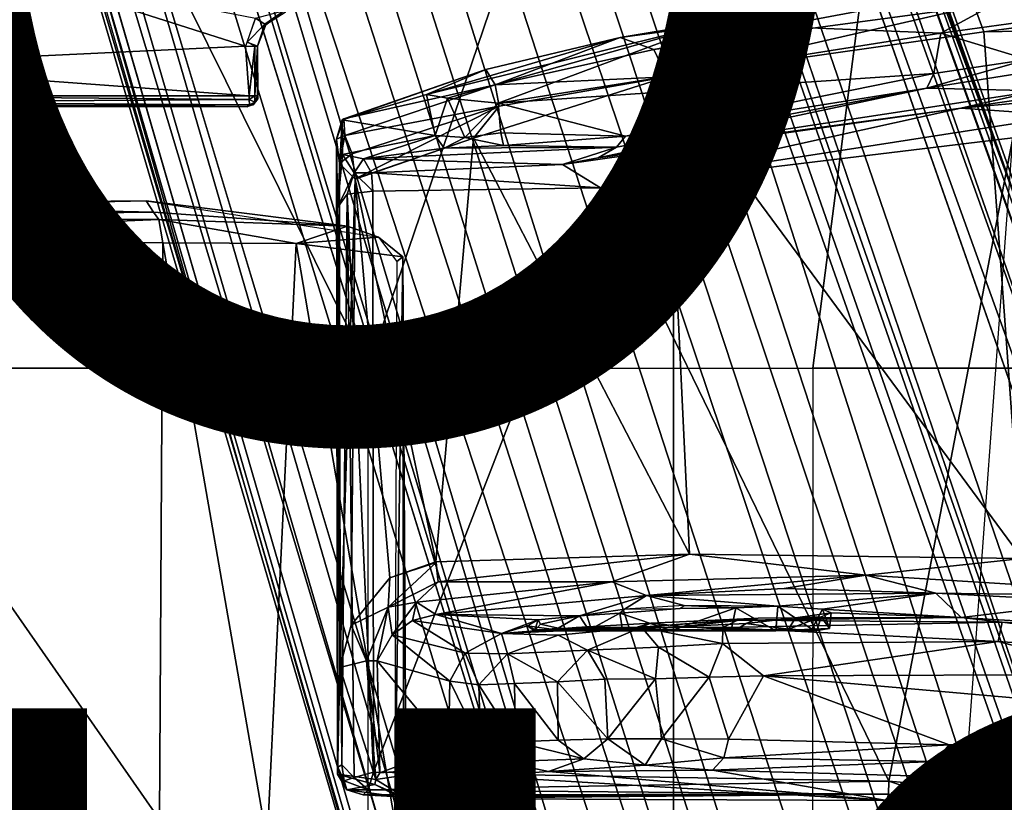
# Model space of a CAD drawing. Units: inches. Extents: x -15.6 to 11.5, y -13.6 to 13.6.
# Drawn here: x -2.1 to -0.4, y 2.3 to 3.7 of the extents above; entities that cross this region are included whole.
import ezdxf

# ---------------------------------------------------------------- set-up
doc = ezdxf.new("R2010")
doc.units = ezdxf.units.IN
doc.header["$MEASUREMENT"] = 0
for name, color, linetype in [('SEAT-BASE', 5, 'Continuous'), ('SEAT-CHASSIS', 5, 'Continuous'), ('SEAT-FABRIC', 5, 'Continuous'), ('SEAT-FINISH', 7, 'Continuous'), ('SEAT-FRAME', 5, 'Continuous'), ('SEAT-PROD_NO', 7, 'Continuous')]:
    doc.layers.add(name, color=color, linetype=linetype)
doc.styles.get("Standard").update_dxf_attribs({"font": 'arial.ttf'})

msp = doc.modelspace()

# ---------------------------------------------------------------- linework, layer by layer
at = {"layer": 'SEAT-BASE'}
for points in [[(-0.399, 1.9836, 6.6746), (-0.1555, 1.9896, 6.6264), (-3.9329, 12.8557, 4.1389), (-4.0205, 12.7905, 4.1776)], [(0.04, 2.0708, 6.5161), (-3.6912, 12.4369, 4.2077), (-3.9329, 12.8557, 4.1389), (-0.1555, 1.9896, 6.6264)], [(-0.5199, 1.9742, 6.6862), (-0.399, 1.9836, 6.6746), (-4.0205, 12.7905, 4.1776), (-4.1476, 12.7669, 4.1833)], [(-4.1487, 12.7665, 4.1833), (-4.2654, 12.7109, 4.1776), (-0.8432, 1.8393, 6.6746), (-0.7398, 1.9027, 6.6862)], [(-4.1487, 12.7665, 4.1833), (-0.7398, 1.9027, 6.6862), (-0.5199, 1.9742, 6.6862), (-4.1476, 12.7669, 4.1833)], [(-4.2654, 12.7109, 4.1776), (-4.3746, 12.7122, 4.1389), (-1.0437, 1.701, 6.6264), (-0.8432, 1.8393, 6.6746)], [(-1.0437, 1.701, 6.6264), (-4.3746, 12.7122, 4.1389), (-4.324, 12.2313, 4.2077), (-1.2495, 1.6518, 6.5161)], [(0.04, 2.0708, 6.5161), (0.0253, 2.2191, 6.4477), (-3.0494, 10.7774, 4.5256), (-3.6912, 12.4369, 4.2077)], [(-4.324, 12.2313, 4.2077), (-3.8678, 10.5115, 4.5256), (-1.3248, 1.7804, 6.4477), (-1.2495, 1.6518, 6.5161)], [(-0.1542, 1.3595, 4.1832), (-3.5595, 11.7694, 3.1616), (-3.47, 11.8649, 3.2423), (-0.095, 1.3539, 4.3018)], [(-3.47, 11.8649, 3.2423), (-2.9258, 9.7068, 3.9879), (-0.1239, 1.7559, 5.6622), (-0.095, 1.3539, 4.3018)], [(-3.6772, 11.7154, 3.1096), (-3.5595, 11.7694, 3.1616), (-0.1542, 1.3595, 4.1832), (-0.2684, 1.3642, 4.119)], [(-0.4265, 1.3128, 4.119), (-3.7957, 11.6821, 3.0957), (-3.6772, 11.7154, 3.1096), (-0.2684, 1.3642, 4.119)], [(-0.5847, 1.2614, 4.119), (-3.9113, 11.6394, 3.1096), (-3.7957, 11.6821, 3.0957), (-0.4265, 1.3128, 4.119)], [(-0.719, 1.1512, 4.3018), (-4.1668, 11.6385, 3.2423), (-4.0382, 11.6139, 3.1616), (-0.6744, 1.1905, 4.1832)], [(-3.3384, 9.5727, 3.9879), (-4.1668, 11.6385, 3.2423), (-0.719, 1.1512, 4.3018), (-0.9319, 1.4933, 5.6622)], [(-4.0382, 11.6139, 3.1616), (-3.9113, 11.6394, 3.1096), (-0.5847, 1.2614, 4.119), (-0.6744, 1.1905, 4.1832)], [(0.0649, 2.2409, 6.3972), (-2.7663, 10.099, 4.6397), (-3.0494, 10.7774, 4.5256), (0.0253, 2.2191, 6.4477)], [(-1.3248, 1.7804, 6.4477), (-3.8678, 10.5115, 4.5256), (-3.6981, 9.7963, 4.6397), (-1.3697, 1.7747, 6.3972)], [(-2.6762, 9.9184, 4.6557), (-2.7663, 10.099, 4.6397), (0.0649, 2.2409, 6.3972), (0.0834, 2.2423, 6.3529)], [(-2.3936, 9.1979, 4.7721), (-2.6762, 9.9184, 4.6557), (0.0834, 2.2423, 6.3529), (0.0886, 2.2401, 6.3093)], [(-3.6981, 9.7963, 4.6397), (-1.3697, 1.7747, 6.3972), (-1.3855, 1.7651, 6.3529), (-3.6648, 9.5971, 4.6557)], [(-0.1033, 1.8754, 6.004), (-2.8578, 9.7688, 4.297), (-2.7829, 9.7801, 4.4046), (-0.1177, 1.9177, 6.1381)], [(-2.8999, 9.7388, 4.1787), (-2.8578, 9.7688, 4.297), (-0.1033, 1.8754, 6.004), (-0.1423, 1.8519, 5.8711)], [(-0.1239, 1.7559, 5.6622), (-2.9258, 9.7068, 3.9879), (-2.8999, 9.7388, 4.1787), (-0.1423, 1.8519, 5.8711)], [(-1.3883, 1.7602, 6.3093), (-1.3855, 1.7651, 6.3529), (-3.6648, 9.5971, 4.6557), (-3.47, 8.8482, 4.7721)], [(-1.032, 1.6207, 6.1381), (-3.4972, 9.548, 4.4046), (-3.4299, 9.5829, 4.297), (-1.0187, 1.578, 6.004)], [(-3.4299, 9.5829, 4.297), (-3.3783, 9.5833, 4.1787), (-0.9734, 1.5819, 5.8711), (-1.0187, 1.578, 6.004)], [(-0.9734, 1.5819, 5.8711), (-3.3783, 9.5833, 4.1787), (-3.3384, 9.5727, 3.9879), (-0.9319, 1.4933, 5.6622)], [(-2.3936, 9.1979, 4.7721), (0.0886, 2.2401, 6.3093), (-0.3144, 3.3503, 6.0373), (-2.4313, 9.3051, 4.6757)], [(-0.8462, 4.7651, 5.6397), (-2.4313, 9.3051, 4.6757), (-0.3144, 3.3503, 6.0373), (-0.6599, 4.2874, 5.78)], [(-2.3706, 8.632, 4.7054), (-2.4678, 9.1401, 4.6181), (-0.0219, 2.1555, 6.1669), (-0.088, 1.9778, 6.156)], [(-3.5024, 8.957, 4.6757), (-1.7149, 2.8952, 6.0373), (-1.3883, 1.7602, 6.3093), (-3.47, 8.8482, 4.7721)], [(-1.9862, 3.8565, 5.78), (-1.7149, 2.8952, 6.0373), (-3.5024, 8.957, 4.6757), (-2.1163, 4.3524, 5.6397)], [(-3.3759, 8.8451, 4.6181), (-3.1559, 8.3768, 4.7054), (-1.0913, 1.6518, 6.156), (-1.2492, 1.7567, 6.1669)], [(-0.1177, 1.9177, 6.1381), (-2.3538, 8.5142, 4.6837), (-2.3706, 8.632, 4.7054), (-0.088, 1.9778, 6.156)], [(-1.0913, 1.6518, 6.156), (-3.1559, 8.3768, 4.7054), (-3.1003, 8.2717, 4.6837), (-1.032, 1.6207, 6.1381)], [(-0.0219, 2.1555, 6.1669), (-1.2449, 5.6478, 5.3925), (-0.8457, 4.6977, 5.633), (0.0263, 2.2026, 6.1859)], [(-1.316, 1.7665, 6.1859), (-2.077, 4.2976, 5.633), (-2.3126, 5.3009, 5.3925), (-1.2492, 1.7567, 6.1669)], [(0.0721, 2.2202, 6.2369), (0.0263, 2.2026, 6.1859), (-0.8457, 4.6977, 5.633), (-0.8462, 4.7651, 5.6397)], [(0.0721, 2.2202, 6.2369), (-0.8462, 4.7651, 5.6397), (-0.6599, 4.2874, 5.78), (0.0849, 2.2168, 6.26)], [(-2.1163, 4.3524, 5.6397), (-2.077, 4.2976, 5.633), (-1.316, 1.7665, 6.1859), (-1.3634, 1.7538, 6.2369)], [(-1.3716, 1.7435, 6.26), (-1.9862, 3.8565, 5.78), (-2.1163, 4.3524, 5.6397), (-1.3634, 1.7538, 6.2369)], [(0.0849, 2.2168, 6.26), (-0.6599, 4.2874, 5.78), (-0.3144, 3.3503, 6.0373), (0.0886, 2.2401, 6.3093)], [(-1.3883, 1.7602, 6.3093), (-1.7149, 2.8952, 6.0373), (-1.9862, 3.8565, 5.78), (-1.3716, 1.7435, 6.26)]]:
    msp.add_3dface(points, dxfattribs=at)
at = {"layer": 'SEAT-CHASSIS'}
for points in [[(-2.4441, 3.6505, 11.7249), (-2.1448, 3.8227, 11.6658), (-1.7139, 3.6852, 11.5928)], [(-1.6961, 3.7353, 11.5902), (-1.7139, 3.6852, 11.5928), (-2.1448, 3.8227, 11.6658)], [(-0.9838, 3.6789, 11.5357), (-1.0438, 3.7004, 11.5971), (-0.41, 3.7873, 11.527)], [(-0.41, 3.7873, 11.527), (-1.0438, 3.7004, 11.5971), (-0.6631, 3.7641, 11.5926)], [(-0.9838, 3.6789, 11.5357), (-0.41, 3.7873, 11.527), (-0.4099, 3.7562, 11.4798)], [(-0.4701, 3.7084, 12.2266), (-0.2994, 3.802, 12.0721), (-0.881, 3.7252, 12.0159)], [(-0.881, 3.7252, 12.0159), (-0.2994, 3.802, 12.0721), (-0.5758, 3.7794, 11.9696)], [(-0.2994, 3.802, 12.0721), (-0.4701, 3.7084, 12.2266), (-0.315, 3.7297, 12.2459)], [(-0.6631, 3.7641, 11.5926), (-0.881, 3.7252, 12.0159), (-0.5758, 3.7794, 11.9696)], [(-0.4099, 3.7562, 11.4798), (0.1483, 3.7838, 11.424), (-0.3937, 3.7106, 11.4497)], [(-0.3937, 3.7106, 11.4497), (0.1483, 3.7838, 11.424), (0.4518, 3.7263, 11.3877)], [(-0.6631, 3.7641, 11.5926), (-1.0438, 3.7004, 11.5971), (-0.881, 3.7252, 12.0159)], [(-0.4099, 3.7562, 11.4798), (-0.9605, 3.6302, 11.5012), (-0.9838, 3.6789, 11.5357)], [(-0.4099, 3.7562, 11.4798), (-0.3937, 3.7106, 11.4497), (-0.9605, 3.6302, 11.5012)], [(-1.7113, 3.6925, 11.5925), (-1.6961, 3.7353, 11.5902), (-1.6795, 3.7243, 11.6007)], [(-1.6961, 3.7353, 11.5902), (-1.6442, 3.7489, 11.5902), (-1.6795, 3.7243, 11.6007)], [(-1.6442, 3.7489, 11.5902), (-1.6778, 3.7231, 11.6097), (-1.6795, 3.7243, 11.6007)], [(-1.6428, 3.7452, 11.6011), (-1.6778, 3.7231, 11.6097), (-1.6442, 3.7489, 11.5902)], [(-1.6924, 3.6852, 11.6059), (-1.7113, 3.6925, 11.5925), (-1.6795, 3.7243, 11.6007)], [(-1.6795, 3.7243, 11.6007), (-1.6778, 3.7231, 11.6097), (-1.6924, 3.6852, 11.6059)], [(-1.3904, 3.5989, 12.1098), (-0.881, 3.7252, 12.0159), (-1.0438, 3.7004, 11.5971)], [(-1.3904, 3.5989, 12.1098), (-1.353, 3.5921, 12.1667), (-0.881, 3.7252, 12.0159)], [(-1.353, 3.5921, 12.1667), (-1.2622, 3.583, 12.2234), (-0.881, 3.7252, 12.0159)], [(-0.4701, 3.7084, 12.2266), (-0.881, 3.7252, 12.0159), (-1.2622, 3.583, 12.2234)], [(-0.4701, 3.7084, 12.2266), (-0.3156, 3.6611, 12.2454), (-0.315, 3.7297, 12.2459)], [(-0.3937, 3.7106, 11.4497), (0.4518, 3.7263, 11.3877), (-0.3249, 2.7682, 11.4358)], [(-1.0438, 3.7004, 11.5971), (-1.2839, 3.6432, 11.6236), (-1.3904, 3.5989, 12.1098)], [(-1.2676, 3.6161, 11.5675), (-1.2839, 3.6432, 11.6236), (-1.0438, 3.7004, 11.5971)], [(-0.9838, 3.6789, 11.5357), (-1.2676, 3.6161, 11.5675), (-1.0438, 3.7004, 11.5971)], [(-0.4701, 3.7084, 12.2266), (-1.2622, 3.583, 12.2234), (-0.4829, 3.6362, 12.2274)], [(-0.3937, 3.7106, 11.4497), (-0.3249, 2.7682, 11.4358), (-0.9605, 3.6302, 11.5012)], [(-0.4829, 3.6362, 12.2274), (-0.3156, 3.6611, 12.2454), (-0.4701, 3.7084, 12.2266)], [(-1.7139, 3.6852, 11.5928), (-1.7072, 3.5964, 11.5933), (-2.4441, 3.6505, 11.7249)], [(-1.7139, 3.6852, 11.5928), (-1.6974, 3.6852, 11.598), (-1.7113, 3.6925, 11.5925)], [(-1.7139, 3.6852, 11.5928), (-1.6974, 3.6852, 11.598), (-1.7072, 3.5964, 11.5933)], [(-1.6974, 3.6852, 11.598), (-1.6976, 3.5964, 11.5979), (-1.7072, 3.5964, 11.5933)], [(-1.6924, 3.6852, 11.6059), (-1.6976, 3.5964, 11.5979), (-1.6974, 3.6852, 11.598)], [(-1.6976, 3.5964, 11.5979), (-1.6924, 3.6852, 11.6059), (-1.6925, 3.5964, 11.6053)], [(-1.6924, 3.6852, 11.6059), (-1.6919, 3.5907, 11.6094), (-1.6925, 3.5964, 11.6053)], [(-1.2676, 3.6161, 11.5675), (-0.9838, 3.6789, 11.5357), (-0.9605, 3.6302, 11.5012)], [(-2.4441, 3.6505, 11.7249), (-1.7072, 3.5964, 11.5933), (-2.4465, 3.5963, 11.7268)], [(-0.3196, 3.6379, 12.2276), (-0.3156, 3.6611, 12.2454), (-0.4955, 3.6098, 12.2091)], [(-0.4829, 3.6362, 12.2274), (-0.4955, 3.6098, 12.2091), (-0.3156, 3.6611, 12.2454)], [(-1.3904, 3.5989, 12.1098), (-1.2839, 3.6432, 11.6236), (-1.5413, 3.5534, 11.7715)], [(-1.5413, 3.5534, 11.7715), (-1.2839, 3.6432, 11.6236), (-1.5383, 3.5549, 11.6466)], [(-1.2676, 3.6161, 11.5675), (-1.5383, 3.5549, 11.6466), (-1.2839, 3.6432, 11.6236)], [(-0.9605, 3.6302, 11.5012), (-0.9196, 2.776, 11.4912), (-1.3062, 3.5202, 11.5374)], [(-1.2605, 3.5775, 11.5403), (-0.9605, 3.6302, 11.5012), (-1.3062, 3.5202, 11.5374)], [(-0.9605, 3.6302, 11.5012), (-1.2605, 3.5775, 11.5403), (-1.2676, 3.6161, 11.5675)], [(-1.0344, 3.5239, 12.2242), (-0.4829, 3.6362, 12.2274), (-1.2622, 3.583, 12.2234)], [(-1.0344, 3.5239, 12.2242), (-0.4955, 3.6098, 12.2091), (-0.4829, 3.6362, 12.2274)], [(-0.3249, 2.7682, 11.4358), (-0.9196, 2.776, 11.4912), (-0.9605, 3.6302, 11.5012)], [(-0.2973, 3.6052, 11.7089), (-0.3196, 3.6379, 12.2276), (-0.4955, 3.6098, 12.2091)], [(-0.0357, 3.632, 11.6726), (-0.2973, 3.6052, 11.7089), (-0.4343, 3.574, 11.678)], [(-0.0357, 3.632, 11.6726), (-0.4343, 3.574, 11.678), (-0.0753, 3.6064, 11.6403)], [(-1.5362, 3.5254, 11.5994), (-1.5383, 3.5549, 11.6466), (-1.2676, 3.6161, 11.5675)], [(-1.2676, 3.6161, 11.5675), (-1.2605, 3.5775, 11.5403), (-1.5362, 3.5254, 11.5994)], [(-2.4468, 3.5849, 11.73), (-2.4465, 3.5963, 11.7268), (-1.7077, 3.5894, 11.594)], [(-1.7072, 3.5964, 11.5933), (-1.7077, 3.5894, 11.594), (-2.4465, 3.5963, 11.7268)], [(-1.6976, 3.5964, 11.5979), (-1.6972, 3.5847, 11.6034), (-1.7077, 3.5894, 11.594)], [(-1.6976, 3.5964, 11.5979), (-1.7077, 3.5894, 11.594), (-1.7072, 3.5964, 11.5933)], [(-1.6925, 3.5964, 11.6053), (-1.6972, 3.5847, 11.6034), (-1.6976, 3.5964, 11.5979)], [(-1.6972, 3.5847, 11.6034), (-1.6925, 3.5964, 11.6053), (-1.6919, 3.5907, 11.6094)], [(-1.5413, 3.5534, 11.7715), (-1.3748, 3.5254, 12.1442), (-1.3904, 3.5989, 12.1098)], [(-1.353, 3.5921, 12.1667), (-1.3904, 3.5989, 12.1098), (-1.3748, 3.5254, 12.1442)], [(-1.0507, 3.5041, 12.2022), (-1.0831, 3.4854, 11.7809), (-0.4955, 3.6098, 12.2091)], [(-0.4955, 3.6098, 12.2091), (-1.0831, 3.4854, 11.7809), (-0.2973, 3.6052, 11.7089)], [(-0.2973, 3.6052, 11.7089), (-1.0831, 3.4854, 11.7809), (-0.4343, 3.574, 11.678)], [(-1.0507, 3.5041, 12.2022), (-0.4955, 3.6098, 12.2091), (-1.0344, 3.5239, 12.2242)], [(-0.0753, 3.6064, 11.6403), (-0.4343, 3.574, 11.678), (-0.246, 3.5608, 11.6345)], [(-1.7066, 3.58, 11.601), (-2.4468, 3.5849, 11.73), (-1.7077, 3.5894, 11.594)], [(-1.7066, 3.58, 11.601), (-2.4413, 3.5782, 11.7373), (-2.4468, 3.5849, 11.73)], [(-1.7066, 3.58, 11.601), (-2.0737, 3.5767, 11.6775), (-2.4413, 3.5782, 11.7373)], [(-2.0737, 3.5767, 11.6775), (-2.4364, 3.5767, 11.743), (-2.4413, 3.5782, 11.7373)], [(-1.711, 3.5767, 11.612), (-2.0737, 3.5767, 11.6775), (-1.7066, 3.58, 11.601)], [(-1.7066, 3.58, 11.601), (-1.7005, 3.5801, 11.613), (-1.711, 3.5767, 11.612)], [(-1.6972, 3.5847, 11.6034), (-1.7066, 3.58, 11.601), (-1.7077, 3.5894, 11.594)], [(-1.6972, 3.5847, 11.6034), (-1.7005, 3.5801, 11.613), (-1.7066, 3.58, 11.601)], [(-1.7005, 3.5801, 11.613), (-1.6972, 3.5847, 11.6034), (-1.6919, 3.5907, 11.6094)], [(-1.2605, 3.5775, 11.5403), (-1.523, 3.4927, 11.573), (-1.5362, 3.5254, 11.5994)], [(-1.2605, 3.5775, 11.5403), (-1.518, 3.4476, 11.5637), (-1.523, 3.4927, 11.573)], [(-1.2605, 3.5775, 11.5403), (-1.3062, 3.5202, 11.5374), (-1.518, 3.4476, 11.5637)], [(-1.3748, 3.5254, 12.1442), (-1.3219, 3.5217, 12.1925), (-1.353, 3.5921, 12.1667)], [(-1.353, 3.5921, 12.1667), (-1.3219, 3.5217, 12.1925), (-1.2622, 3.583, 12.2234)], [(-1.2622, 3.583, 12.2234), (-1.3219, 3.5217, 12.1925), (-1.2574, 3.53, 12.223)], [(-1.2574, 3.53, 12.223), (-1.0344, 3.5239, 12.2242), (-1.2622, 3.583, 12.2234)], [(-1.0831, 3.4854, 11.7809), (-1.1471, 3.4733, 11.7579), (-0.4343, 3.574, 11.678)], [(-1.1471, 3.4733, 11.7579), (-1.0789, 3.4317, 11.7118), (-0.4343, 3.574, 11.678)], [(-0.246, 3.5608, 11.6345), (-0.4343, 3.574, 11.678), (-1.0789, 3.4317, 11.7118)], [(-1.0789, 3.4317, 11.7118), (-0.3417, 3.5211, 11.6387), (-0.246, 3.5608, 11.6345)], [(-1.5514, 3.5187, 11.6257), (-1.5383, 3.5549, 11.6466), (-1.5362, 3.5254, 11.5994)], [(-1.5413, 3.5534, 11.7715), (-1.5383, 3.5549, 11.6466), (-1.5514, 3.5187, 11.6257)], [(-1.5497, 3.3965, 11.6794), (-1.5413, 3.5534, 11.7715), (-1.5514, 3.5187, 11.6257)], [(-1.5403, 3.491, 11.7753), (-1.5413, 3.5534, 11.7715), (-1.5497, 3.3965, 11.6794)], [(-1.5413, 3.5534, 11.7715), (-1.5403, 3.491, 11.7753), (-1.3748, 3.5254, 12.1442)], [(-1.5461, 3.4754, 11.5839), (-1.5514, 3.5187, 11.6257), (-1.5362, 3.5254, 11.5994)], [(-1.5362, 3.5254, 11.5994), (-1.523, 3.4927, 11.573), (-1.5461, 3.4754, 11.5839)], [(-1.3748, 3.5254, 12.1442), (-1.5403, 3.491, 11.7753), (-1.5031, 3.4832, 11.8177)], [(-1.3748, 3.5254, 12.1442), (-1.5031, 3.4832, 11.8177), (-1.3585, 3.5028, 12.1365)], [(-1.3219, 3.5217, 12.1925), (-1.3748, 3.5254, 12.1442), (-1.3585, 3.5028, 12.1365)], [(-1.2574, 3.53, 12.223), (-1.3219, 3.5217, 12.1925), (-1.2523, 3.5073, 12.2085)], [(-1.2574, 3.53, 12.223), (-1.2523, 3.5073, 12.2085), (-1.0344, 3.5239, 12.2242)], [(-1.2523, 3.5073, 12.2085), (-1.0507, 3.5041, 12.2022), (-1.0344, 3.5239, 12.2242)], [(-1.5497, 3.3965, 11.6794), (-1.5514, 3.5187, 11.6257), (-1.5495, 2.3825, 11.5809)], [(-1.5461, 3.4754, 11.5839), (-1.5495, 2.3825, 11.5809), (-1.5514, 3.5187, 11.6257)], [(-1.3062, 3.5202, 11.5374), (-1.3734, 2.7625, 11.5455), (-1.5179, 3.4469, 11.5635)], [(-1.3734, 2.7625, 11.5455), (-1.3062, 3.5202, 11.5374), (-0.9196, 2.776, 11.4912)], [(-1.3585, 3.5028, 12.1365), (-1.2523, 3.5073, 12.2085), (-1.3219, 3.5217, 12.1925)], [(-1.3585, 3.5028, 12.1365), (-1.0507, 3.5041, 12.2022), (-1.2523, 3.5073, 12.2085)], [(-1.0789, 3.4317, 11.7118), (-0.5633, 2.3701, 11.653), (-0.3417, 3.5211, 11.6387)], [(-0.5633, 2.3701, 11.653), (-0.4269, 2.358, 11.6444), (-0.3417, 3.5211, 11.6387)], [(-1.5194, 3.4585, 11.7667), (-1.5403, 3.491, 11.7753), (-1.5497, 3.3965, 11.6794)], [(-1.523, 3.4927, 11.573), (-1.5179, 3.4469, 11.5635), (-1.5461, 3.4754, 11.5839)], [(-1.5403, 3.491, 11.7753), (-1.5194, 3.4585, 11.7667), (-1.5031, 3.4832, 11.8177)], [(-1.5031, 3.4832, 11.8177), (-1.0507, 3.5041, 12.2022), (-1.3585, 3.5028, 12.1365)], [(-1.5031, 3.4832, 11.8177), (-1.1471, 3.4733, 11.7579), (-1.0507, 3.5041, 12.2022)], [(-1.1471, 3.4733, 11.7579), (-1.0831, 3.4854, 11.7809), (-1.0507, 3.5041, 12.2022)], [(-1.5495, 2.3825, 11.5809), (-1.5461, 3.4754, 11.5839), (-1.5452, 2.573, 11.574)], [(-1.5179, 3.4469, 11.5635), (-1.5452, 2.573, 11.574), (-1.5461, 3.4754, 11.5839)], [(-1.5031, 3.4832, 11.8177), (-1.5194, 3.4585, 11.7667), (-1.4884, 3.4586, 11.776)], [(-1.5031, 3.4832, 11.8177), (-1.4884, 3.4586, 11.776), (-1.1471, 3.4733, 11.7579)], [(-1.1471, 3.4733, 11.7579), (-1.4884, 3.4586, 11.776), (-1.0789, 3.4317, 11.7118)], [(-1.5194, 3.4585, 11.7667), (-1.5497, 3.3965, 11.6794), (-1.5322, 3.4204, 11.7309)], [(-1.5194, 3.4585, 11.7667), (-1.5322, 3.4204, 11.7309), (-1.486, 3.4259, 11.7572)], [(-1.486, 3.4259, 11.7572), (-1.4884, 3.4586, 11.776), (-1.5194, 3.4585, 11.7667)], [(-1.4884, 3.4586, 11.776), (-1.486, 3.4259, 11.7572), (-1.0789, 3.4317, 11.7118)], [(-1.5452, 2.573, 11.574), (-1.5179, 3.4469, 11.5635), (-1.5251, 2.6493, 11.5639)], [(-1.4557, 2.7339, 11.5557), (-1.5251, 2.6493, 11.5639), (-1.5179, 3.4469, 11.5635)], [(-1.3734, 2.7625, 11.5455), (-1.4557, 2.7339, 11.5557), (-1.5179, 3.4469, 11.5635)], [(-1.5322, 3.4204, 11.7309), (-1.5497, 3.3965, 11.6794), (-1.5416, 2.399, 11.7114)], [(-1.5198, 2.3765, 11.7332), (-1.5322, 3.4204, 11.7309), (-1.5416, 2.399, 11.7114)], [(-1.5322, 3.4204, 11.7309), (-1.4848, 2.3861, 11.7538), (-1.486, 3.4259, 11.7572)], [(-1.4848, 2.3861, 11.7538), (-1.5322, 3.4204, 11.7309), (-1.5198, 2.3765, 11.7332)], [(-1.4848, 2.3861, 11.7538), (-1.0789, 3.4317, 11.7118), (-1.486, 3.4259, 11.7572)], [(-1.4848, 2.3861, 11.7538), (-0.5633, 2.3701, 11.653), (-1.0789, 3.4317, 11.7118)], [(-1.5495, 2.3825, 11.5809), (-1.5489, 2.395, 11.6799), (-1.5497, 3.3965, 11.6794)], [(-1.5497, 3.3965, 11.6794), (-1.5489, 2.395, 11.6799), (-1.5416, 2.399, 11.7114)], [(-0.9196, 2.776, 11.4912), (-1.3693, 2.7267, 11.5381), (-1.3734, 2.7625, 11.5455)], [(-1.3693, 2.7267, 11.5381), (-0.9196, 2.776, 11.4912), (-1.0588, 2.7267, 11.4828)], [(-1.0588, 2.7267, 11.4828), (-0.9196, 2.776, 11.4912), (-0.6044, 2.7384, 11.4361)], [(-0.3249, 2.7682, 11.4358), (-0.6044, 2.7384, 11.4361), (-0.9196, 2.776, 11.4912)], [(0.0192, 2.7, 11.3866), (-0.6044, 2.7384, 11.4361), (-0.3249, 2.7682, 11.4358)], [(-1.3732, 2.7614, 11.5453), (-1.459, 2.6815, 11.5466), (-1.4557, 2.7339, 11.5557)], [(-1.3732, 2.7614, 11.5453), (-1.3693, 2.7267, 11.5381), (-1.459, 2.6815, 11.5466)], [(-1.4557, 2.7339, 11.5557), (-1.459, 2.6815, 11.5466), (-1.5251, 2.6493, 11.5639)], [(-0.6044, 2.7384, 11.4361), (-0.9969, 2.7023, 11.4318), (-1.0588, 2.7267, 11.4828)], [(-0.9969, 2.7023, 11.4318), (-0.6044, 2.7384, 11.4361), (-0.7506, 2.7147, 11.419)], [(-0.7506, 2.7147, 11.419), (-0.6044, 2.7384, 11.4361), (-0.479, 2.7065, 11.3826)], [(-0.479, 2.7065, 11.3826), (-0.6044, 2.7384, 11.4361), (0.0192, 2.7, 11.3866)], [(-1.408, 2.6902, 11.5266), (-1.459, 2.6815, 11.5466), (-1.3693, 2.7267, 11.5381)], [(-1.408, 2.6902, 11.5266), (-1.3693, 2.7267, 11.5381), (-1.0588, 2.7267, 11.4828)], [(-1.0588, 2.7267, 11.4828), (-1.3737, 2.6683, 11.4789), (-1.408, 2.6902, 11.5266)], [(-1.0588, 2.7267, 11.4828), (-0.9969, 2.7023, 11.4318), (-1.3737, 2.6683, 11.4789)], [(-0.479, 2.7065, 11.3826), (-0.9969, 2.7023, 11.4318), (-0.7506, 2.7147, 11.419)], [(-1.1164, 2.6658, 10.984), (-1.3737, 2.6683, 11.4789), (-0.9969, 2.7023, 11.4318)], [(-0.9969, 2.7023, 11.4318), (-1.036, 2.6776, 11.0413), (-1.1164, 2.6658, 10.984)], [(-1.036, 2.6776, 11.0413), (-0.9969, 2.7023, 11.4318), (-0.9296, 2.6841, 11.0587)], [(-0.479, 2.7065, 11.3826), (-0.7617, 2.6831, 10.9914), (-0.9969, 2.7023, 11.4318)], [(-0.9296, 2.6841, 11.0587), (-0.9969, 2.7023, 11.4318), (-0.7617, 2.6831, 10.9914)], [(-0.479, 2.7065, 11.3826), (-0.6818, 2.6777, 10.8783), (-0.7617, 2.6831, 10.9914)], [(-0.4337, 2.6625, 10.6546), (-0.6818, 2.6777, 10.8783), (-0.479, 2.7065, 11.3826)], [(-0.479, 2.7065, 11.3826), (-0.1943, 2.6914, 11.3607), (-0.4337, 2.6625, 10.6546)], [(0.0192, 2.7, 11.3866), (-0.1943, 2.6914, 11.3607), (-0.479, 2.7065, 11.3826)], [(-1.4974, 2.585, 11.5379), (-1.5251, 2.6493, 11.5639), (-1.459, 2.6815, 11.5466)], [(-1.459, 2.6815, 11.5466), (-1.4787, 2.5854, 11.5081), (-1.4974, 2.585, 11.5379)], [(-1.4787, 2.5854, 11.5081), (-1.459, 2.6815, 11.5466), (-1.4516, 2.6317, 11.5032)], [(-1.459, 2.6815, 11.5466), (-1.408, 2.6902, 11.5266), (-1.4516, 2.6317, 11.5032)], [(-1.4516, 2.6317, 11.5032), (-1.408, 2.6902, 11.5266), (-1.4152, 2.6575, 11.4916)], [(-1.4152, 2.6575, 11.4916), (-1.408, 2.6902, 11.5266), (-1.3737, 2.6683, 11.4789)], [(-1.1164, 2.6658, 10.984), (-1.036, 2.6776, 11.0413), (-1.0447, 2.6703, 11.0276)], [(-1.036, 2.6776, 11.0413), (-0.9372, 2.6791, 11.0523), (-1.0447, 2.6703, 11.0276)], [(-0.8369, 2.6802, 11.034), (-0.8452, 2.64, 11.0283), (-0.9521, 2.6396, 11.0464)], [(-0.9372, 2.6791, 11.0523), (-0.9296, 2.6841, 11.0587), (-0.8369, 2.6802, 11.034)], [(-0.8369, 2.6802, 11.034), (-0.9296, 2.6841, 11.0587), (-0.7617, 2.6831, 10.9914)], [(-0.8369, 2.6802, 11.034), (-0.7657, 2.6387, 10.9812), (-0.8452, 2.64, 11.0283)], [(-0.8369, 2.6802, 11.034), (-0.7617, 2.6831, 10.9914), (-0.7657, 2.6387, 10.9812)], [(-0.7617, 2.6831, 10.9914), (-0.7012, 2.6421, 10.9059), (-0.7657, 2.6387, 10.9812)], [(-0.7617, 2.6831, 10.9914), (-0.6818, 2.6777, 10.8783), (-0.7012, 2.6421, 10.9059)], [(-0.6818, 2.6777, 10.8783), (-0.6697, 2.6433, 10.7844), (-0.7012, 2.6421, 10.9059)], [(-0.6818, 2.6777, 10.8783), (-0.4337, 2.6625, 10.6546), (-0.6664, 2.6709, 10.7573)], [(-0.6818, 2.6777, 10.8783), (-0.6664, 2.6709, 10.7573), (-0.6697, 2.6433, 10.7844)], [(0.1069, 2.6292, 10.8279), (-0.4337, 2.6625, 10.6546), (-0.1943, 2.6914, 11.3607)], [(-1.4152, 2.6575, 11.4916), (-1.3737, 2.6683, 11.4789), (-1.2564, 2.6342, 10.6203)], [(-1.2564, 2.6342, 10.6203), (-1.3737, 2.6683, 11.4789), (-1.1907, 2.6586, 10.9053)], [(-1.1907, 2.6586, 10.9053), (-1.3737, 2.6683, 11.4789), (-1.1164, 2.6658, 10.984)], [(-1.1164, 2.6658, 10.984), (-1.1862, 2.6506, 10.8796), (-1.1907, 2.6586, 10.9053)], [(-1.1164, 2.6658, 10.984), (-1.1548, 2.6437, 10.9343), (-1.1862, 2.6506, 10.8796)], [(-1.1164, 2.6658, 10.984), (-1.0997, 2.6402, 10.9904), (-1.1548, 2.6437, 10.9343)], [(-1.0997, 2.6402, 10.9904), (-1.1164, 2.6658, 10.984), (-1.0447, 2.6703, 11.0276)], [(-1.0396, 2.6405, 11.026), (-1.0997, 2.6402, 10.9904), (-1.0447, 2.6703, 11.0276)], [(-1.0447, 2.6703, 11.0276), (-0.9521, 2.6396, 11.0464), (-1.0396, 2.6405, 11.026)], [(-1.0057, 2.6457, 10.4429), (-0.9888, 2.6524, 10.5123), (-0.7968, 2.6614, 10.5372)], [(-1.0057, 2.6457, 10.4429), (-0.7968, 2.6614, 10.5372), (-0.8341, 2.658, 10.4965)], [(-0.9888, 2.6524, 10.5123), (-0.932, 2.6467, 10.5142), (-0.7968, 2.6614, 10.5372)], [(-0.7968, 2.6614, 10.5372), (-0.932, 2.6467, 10.5142), (-0.8185, 2.6523, 10.5407)], [(-0.3609, 2.6547, 10.6328), (-0.8341, 2.658, 10.4965), (-0.4337, 2.6625, 10.6546)], [(-0.8341, 2.658, 10.4965), (-0.7968, 2.6614, 10.5372), (-0.4337, 2.6625, 10.6546)], [(-0.7305, 2.6621, 10.6065), (-0.7968, 2.6614, 10.5372), (-0.8185, 2.6523, 10.5407)], [(-0.7305, 2.6621, 10.6065), (-0.8185, 2.6523, 10.5407), (-0.7428, 2.6419, 10.6007)], [(-0.7305, 2.6621, 10.6065), (-0.4337, 2.6625, 10.6546), (-0.7968, 2.6614, 10.5372)], [(-0.6841, 2.6638, 10.6878), (-0.7428, 2.6419, 10.6007), (-0.692, 2.6394, 10.6848)], [(-0.7428, 2.6419, 10.6007), (-0.6841, 2.6638, 10.6878), (-0.7305, 2.6621, 10.6065)], [(-0.7305, 2.6621, 10.6065), (-0.6664, 2.6709, 10.7573), (-0.4337, 2.6625, 10.6546)], [(-0.6841, 2.6638, 10.6878), (-0.6664, 2.6709, 10.7573), (-0.7305, 2.6621, 10.6065)], [(-0.6841, 2.6638, 10.6878), (-0.692, 2.6394, 10.6848), (-0.6697, 2.6433, 10.7844)], [(-0.6664, 2.6709, 10.7573), (-0.6841, 2.6638, 10.6878), (-0.6697, 2.6433, 10.7844)], [(-0.4337, 2.6625, 10.6546), (0.1069, 2.6292, 10.8279), (-0.3609, 2.6547, 10.6328)], [(-1.5251, 2.6493, 11.5639), (-1.4974, 2.585, 11.5379), (-1.5452, 2.573, 11.574)], [(-1.321, 2.5987, 10.6551), (-1.4516, 2.6317, 11.5032), (-1.4152, 2.6575, 11.4916)], [(-1.2564, 2.6342, 10.6203), (-1.321, 2.5987, 10.6551), (-1.4152, 2.6575, 11.4916)], [(-1.2098, 2.6479, 10.76), (-1.2564, 2.6342, 10.6203), (-1.1907, 2.6586, 10.9053)], [(-1.2098, 2.6479, 10.76), (-1.1591, 2.6409, 10.6306), (-1.2564, 2.6342, 10.6203)], [(-1.1227, 2.6451, 10.5836), (-1.0057, 2.6457, 10.4429), (-1.2564, 2.6342, 10.6203)], [(-1.0057, 2.6457, 10.4429), (-1.1545, 2.6311, 10.4893), (-1.2564, 2.6342, 10.6203)], [(-1.1591, 2.6409, 10.6306), (-1.1227, 2.6451, 10.5836), (-1.2564, 2.6342, 10.6203)], [(-1.2098, 2.6479, 10.76), (-1.1907, 2.6586, 10.9053), (-1.197, 2.6389, 10.8198)], [(-1.1963, 2.6415, 10.7136), (-1.1591, 2.6409, 10.6306), (-1.2098, 2.6479, 10.76)], [(-1.1963, 2.6415, 10.7136), (-1.2098, 2.6479, 10.76), (-1.197, 2.6389, 10.8198)], [(-1.1907, 2.6586, 10.9053), (-1.1862, 2.6506, 10.8796), (-1.197, 2.6389, 10.8198)], [(-1.1548, 2.6437, 10.9343), (-1.197, 2.6389, 10.8198), (-1.1862, 2.6506, 10.8796)], [(-1.1548, 2.6437, 10.9343), (-0.7657, 2.6387, 10.9812), (-1.197, 2.6389, 10.8198)], [(-1.0239, 2.6426, 10.5292), (-1.1227, 2.6451, 10.5836), (-1.1591, 2.6409, 10.6306)], [(-1.1591, 2.6409, 10.6306), (-0.7657, 2.6387, 10.9812), (-1.0239, 2.6426, 10.5292)], [(-1.0997, 2.6402, 10.9904), (-0.7657, 2.6387, 10.9812), (-1.1548, 2.6437, 10.9343)], [(-1.1545, 2.6311, 10.4893), (-1.0057, 2.6457, 10.4429), (-1.1022, 2.6046, 10.4149)], [(-1.1227, 2.6451, 10.5836), (-0.9888, 2.6524, 10.5123), (-1.0057, 2.6457, 10.4429)], [(-1.1227, 2.6451, 10.5836), (-1.0239, 2.6426, 10.5292), (-0.9888, 2.6524, 10.5123)], [(-0.9756, 2.6097, 10.3855), (-1.1022, 2.6046, 10.4149), (-1.0057, 2.6457, 10.4429)], [(-1.0239, 2.6426, 10.5292), (-0.932, 2.6467, 10.5142), (-0.9888, 2.6524, 10.5123)], [(-0.7657, 2.6387, 10.9812), (-0.932, 2.6467, 10.5142), (-1.0239, 2.6426, 10.5292)], [(-1.0057, 2.6457, 10.4429), (-0.8341, 2.658, 10.4965), (-0.8603, 2.6451, 10.4357)], [(-0.8611, 2.6165, 10.3937), (-1.0057, 2.6457, 10.4429), (-0.8603, 2.6451, 10.4357)], [(-0.9756, 2.6097, 10.3855), (-1.0057, 2.6457, 10.4429), (-0.8611, 2.6165, 10.3937)], [(-0.8185, 2.6523, 10.5407), (-0.932, 2.6467, 10.5142), (-0.8385, 2.6401, 10.537)], [(-0.7657, 2.6387, 10.9812), (-0.8385, 2.6401, 10.537), (-0.932, 2.6467, 10.5142)], [(-0.8603, 2.6451, 10.4357), (-0.3679, 2.62, 10.5756), (-0.8611, 2.6165, 10.3937)], [(-0.3609, 2.6547, 10.6328), (-0.8603, 2.6451, 10.4357), (-0.8341, 2.658, 10.4965)], [(-0.3609, 2.6547, 10.6328), (-0.3679, 2.62, 10.5756), (-0.8603, 2.6451, 10.4357)], [(-0.8385, 2.6401, 10.537), (-0.7428, 2.6419, 10.6007), (-0.8185, 2.6523, 10.5407)], [(-0.8385, 2.6401, 10.537), (-0.692, 2.6394, 10.6848), (-0.7428, 2.6419, 10.6007)], [(-0.7657, 2.6387, 10.9812), (-0.7012, 2.6421, 10.9059), (-0.692, 2.6394, 10.6848)], [(-0.6697, 2.6433, 10.7844), (-0.692, 2.6394, 10.6848), (-0.7012, 2.6421, 10.9059)], [(0.2605, 2.5747, 10.8197), (-0.3679, 2.62, 10.5756), (-0.3609, 2.6547, 10.6328)], [(-0.3609, 2.6547, 10.6328), (0.1069, 2.6292, 10.8279), (0.2605, 2.5747, 10.8197)], [(-1.4787, 2.5854, 11.5081), (-1.4516, 2.6317, 11.5032), (-1.3488, 2.5488, 10.6521)], [(-1.3488, 2.5488, 10.6521), (-1.4516, 2.6317, 11.5032), (-1.321, 2.5987, 10.6551)], [(-1.2455, 2.5979, 10.5186), (-1.321, 2.5987, 10.6551), (-1.2564, 2.6342, 10.6203)], [(-1.2564, 2.6342, 10.6203), (-1.1545, 2.6311, 10.4893), (-1.2455, 2.5979, 10.5186)], [(-1.1022, 2.6046, 10.4149), (-1.2455, 2.5979, 10.5186), (-1.1545, 2.6311, 10.4893)], [(-0.7657, 2.6387, 10.9812), (-1.1963, 2.6415, 10.7136), (-1.197, 2.6389, 10.8198)], [(-1.1963, 2.6415, 10.7136), (-0.7657, 2.6387, 10.9812), (-1.1591, 2.6409, 10.6306)], [(-0.8452, 2.64, 11.0283), (-0.7657, 2.6387, 10.9812), (-0.9521, 2.6396, 11.0464)], [(-0.8385, 2.6401, 10.537), (-0.7657, 2.6387, 10.9812), (-0.692, 2.6394, 10.6848)], [(-0.9756, 2.6097, 10.3855), (-0.9804, 2.5532, 10.3537), (-1.1022, 2.6046, 10.4149)], [(-0.885, 2.5559, 10.3549), (-0.9804, 2.5532, 10.3537), (-0.9756, 2.6097, 10.3855)], [(-0.8611, 2.6165, 10.3937), (-0.885, 2.5559, 10.3549), (-0.9756, 2.6097, 10.3855)], [(-0.885, 2.5559, 10.3549), (-0.8611, 2.6165, 10.3937), (-0.7874, 2.5586, 10.3782)], [(-0.3679, 2.62, 10.5756), (-0.7874, 2.5586, 10.3782), (-0.8611, 2.6165, 10.3937)], [(-0.7874, 2.5586, 10.3782), (-0.3679, 2.62, 10.5756), (-0.143, 2.5608, 10.6274)], [(0.2605, 2.5747, 10.8197), (-0.143, 2.5608, 10.6274), (-0.3679, 2.62, 10.5756)], [(-1.2968, 2.5423, 10.5434), (-1.3488, 2.5488, 10.6521), (-1.321, 2.5987, 10.6551)], [(-1.2455, 2.5979, 10.5186), (-1.2968, 2.5423, 10.5434), (-1.321, 2.5987, 10.6551)], [(-1.2968, 2.5423, 10.5434), (-1.2455, 2.5979, 10.5186), (-1.2326, 2.5448, 10.468)], [(-1.156, 2.5474, 10.4107), (-1.2455, 2.5979, 10.5186), (-1.1022, 2.6046, 10.4149)], [(-1.2455, 2.5979, 10.5186), (-1.156, 2.5474, 10.4107), (-1.2326, 2.5448, 10.468)], [(-1.156, 2.5474, 10.4107), (-1.1022, 2.6046, 10.4149), (-1.0712, 2.5523, 10.3735)], [(-1.0712, 2.5523, 10.3735), (-1.1022, 2.6046, 10.4149), (-0.9804, 2.5532, 10.3537)], [(-1.481, 2.3729, 11.5163), (-1.5495, 2.3825, 11.5809), (-1.5452, 2.573, 11.574)], [(-1.5452, 2.573, 11.574), (-1.4974, 2.585, 11.5379), (-1.481, 2.3729, 11.5163)], [(-1.4974, 2.585, 11.5379), (-1.4787, 2.5854, 11.5081), (-1.4738, 2.3851, 11.4838)], [(-1.481, 2.3729, 11.5163), (-1.4974, 2.585, 11.5379), (-1.4738, 2.3851, 11.4838)], [(-1.4787, 2.5854, 11.5081), (-1.3488, 2.5488, 10.6521), (-1.3507, 2.4305, 10.6569)], [(-1.3507, 2.4305, 10.6569), (-1.4738, 2.3851, 11.4838), (-1.4787, 2.5854, 11.5081)], [(-0.9804, 2.5532, 10.3537), (-0.885, 2.5559, 10.3549), (-0.9702, 2.4458, 10.3516)], [(-0.8502, 2.4452, 10.3584), (-0.9702, 2.4458, 10.3516), (-0.885, 2.5559, 10.3549)], [(-0.7874, 2.5586, 10.3782), (-0.8502, 2.4452, 10.3584), (-0.885, 2.5559, 10.3549)], [(-0.4556, 2.4351, 10.501), (-0.8502, 2.4452, 10.3584), (-0.7874, 2.5586, 10.3782)], [(0.3433, 2.4585, 10.7997), (-0.7874, 2.5586, 10.3782), (-0.143, 2.5608, 10.6274)], [(-0.7874, 2.5586, 10.3782), (0.3433, 2.4585, 10.7997), (-0.4556, 2.4351, 10.501)], [(-1.2935, 2.4365, 10.5392), (-1.3507, 2.4305, 10.6569), (-1.3488, 2.5488, 10.6521)], [(-1.2968, 2.5423, 10.5434), (-1.2935, 2.4365, 10.5392), (-1.3488, 2.5488, 10.6521)], [(-1.2313, 2.4402, 10.4665), (-1.2968, 2.5423, 10.5434), (-1.2326, 2.5448, 10.468)], [(-1.2968, 2.5423, 10.5434), (-1.2313, 2.4402, 10.4665), (-1.2935, 2.4365, 10.5392)], [(-1.2326, 2.5448, 10.468), (-1.156, 2.5474, 10.4107), (-1.1546, 2.443, 10.4093)], [(-1.2313, 2.4402, 10.4665), (-1.2326, 2.5448, 10.468), (-1.1546, 2.443, 10.4093)], [(-1.0658, 2.4457, 10.3697), (-1.156, 2.5474, 10.4107), (-1.0712, 2.5523, 10.3735)], [(-1.1546, 2.443, 10.4093), (-1.156, 2.5474, 10.4107), (-1.0658, 2.4457, 10.3697)], [(-1.0658, 2.4457, 10.3697), (-1.0712, 2.5523, 10.3735), (-0.9804, 2.5532, 10.3537)], [(-1.0658, 2.4457, 10.3697), (-0.9804, 2.5532, 10.3537), (-0.9702, 2.4458, 10.3516)], [(0.3433, 2.4585, 10.7997), (-0.3197, 2.3828, 10.5528), (-0.4556, 2.4351, 10.501)], [(-1.3507, 2.4305, 10.6569), (-1.3286, 2.3957, 10.6585), (-1.4738, 2.3851, 11.4838)], [(-1.2535, 2.4043, 10.5153), (-1.3507, 2.4305, 10.6569), (-1.2935, 2.4365, 10.5392)], [(-1.2535, 2.4043, 10.5153), (-1.3286, 2.3957, 10.6585), (-1.3507, 2.4305, 10.6569)], [(-1.2935, 2.4365, 10.5392), (-1.2313, 2.4402, 10.4665), (-1.2535, 2.4043, 10.5153)], [(-1.1089, 2.4101, 10.4045), (-1.2535, 2.4043, 10.5153), (-1.2313, 2.4402, 10.4665)], [(-1.2313, 2.4402, 10.4665), (-1.1546, 2.443, 10.4093), (-1.1089, 2.4101, 10.4045)], [(-1.0658, 2.4457, 10.3697), (-1.1089, 2.4101, 10.4045), (-1.1546, 2.443, 10.4093)], [(-1.0658, 2.4457, 10.3697), (-0.9994, 2.3987, 10.3858), (-1.1089, 2.4101, 10.4045)], [(-0.9994, 2.3987, 10.3858), (-1.0658, 2.4457, 10.3697), (-0.9702, 2.4458, 10.3516)], [(-0.9702, 2.4458, 10.3516), (-0.8582, 2.4114, 10.3758), (-0.9994, 2.3987, 10.3858)], [(-0.8502, 2.4452, 10.3584), (-0.8582, 2.4114, 10.3758), (-0.9702, 2.4458, 10.3516)], [(-0.8582, 2.4114, 10.3758), (-0.8502, 2.4452, 10.3584), (-0.4556, 2.4351, 10.501)], [(-0.4556, 2.4351, 10.501), (-0.4805, 2.405, 10.5088), (-0.8582, 2.4114, 10.3758)], [(-0.35, 2.3545, 10.5628), (-0.4805, 2.405, 10.5088), (-0.4556, 2.4351, 10.501)], [(-0.3197, 2.3828, 10.5528), (-0.35, 2.3545, 10.5628), (-0.4556, 2.4351, 10.501)], [(-1.5377, 2.3703, 11.7016), (-1.5416, 2.399, 11.7114), (-1.5489, 2.395, 11.6799)], [(-1.5198, 2.3765, 11.7332), (-1.5416, 2.399, 11.7114), (-1.5377, 2.3703, 11.7016)], [(-1.4259, 2.339, 11.4734), (-1.481, 2.3729, 11.5163), (-1.3286, 2.3957, 10.6585)], [(-1.481, 2.3729, 11.5163), (-1.4738, 2.3851, 11.4838), (-1.3286, 2.3957, 10.6585)], [(-1.2904, 2.3791, 10.6307), (-1.4259, 2.339, 11.4734), (-1.3286, 2.3957, 10.6585)], [(-1.2535, 2.4043, 10.5153), (-1.2904, 2.3791, 10.6307), (-1.3286, 2.3957, 10.6585)], [(-1.2904, 2.3791, 10.6307), (-1.2535, 2.4043, 10.5153), (-1.1718, 2.3873, 10.4777)], [(-1.1718, 2.3873, 10.4777), (-1.2535, 2.4043, 10.5153), (-1.1089, 2.4101, 10.4045)], [(-1.1718, 2.3873, 10.4777), (-1.1089, 2.4101, 10.4045), (-0.9994, 2.3987, 10.3858)], [(-0.8785, 2.3898, 10.404), (-1.1718, 2.3873, 10.4777), (-0.9994, 2.3987, 10.3858)], [(-0.8582, 2.4114, 10.3758), (-0.8785, 2.3898, 10.404), (-0.9994, 2.3987, 10.3858)], [(-0.4805, 2.405, 10.5088), (-0.8785, 2.3898, 10.404), (-0.8582, 2.4114, 10.3758)], [(-0.8785, 2.3898, 10.404), (-0.4805, 2.405, 10.5088), (-0.5004, 2.3791, 10.541)], [(-0.5004, 2.3791, 10.541), (-0.4805, 2.405, 10.5088), (-0.4036, 2.3476, 10.5827)], [(-0.4036, 2.3476, 10.5827), (-0.4805, 2.405, 10.5088), (-0.35, 2.3545, 10.5628)], [(-1.5489, 2.395, 11.6799), (-1.5495, 2.3825, 11.5809), (-1.533, 2.3546, 11.5936)], [(-1.4826, 2.3639, 11.53), (-1.533, 2.3546, 11.5936), (-1.5495, 2.3825, 11.5809)], [(-1.4826, 2.3639, 11.53), (-1.5495, 2.3825, 11.5809), (-1.481, 2.3729, 11.5163)], [(-1.5489, 2.395, 11.6799), (-1.533, 2.3546, 11.5936), (-1.5377, 2.3703, 11.7016)], [(-1.4945, 2.3546, 11.7272), (-1.4848, 2.3861, 11.7538), (-1.5198, 2.3765, 11.7332)], [(-0.5633, 2.3701, 11.653), (-1.4848, 2.3861, 11.7538), (-1.4945, 2.3546, 11.7272)], [(-0.567, 2.3351, 11.4107), (-1.4259, 2.339, 11.4734), (-1.2904, 2.3791, 10.6307)], [(-1.1718, 2.3873, 10.4777), (-0.567, 2.3351, 11.4107), (-1.2904, 2.3791, 10.6307)], [(-0.8785, 2.3898, 10.404), (-0.567, 2.3351, 11.4107), (-1.1718, 2.3873, 10.4777)], [(-0.5004, 2.3791, 10.541), (-0.567, 2.3351, 11.4107), (-0.8785, 2.3898, 10.404)], [(-0.4865, 2.3264, 11.4577), (-0.567, 2.3351, 11.4107), (-0.5004, 2.3791, 10.541)], [(-0.4441, 2.3281, 11.0522), (-0.4865, 2.3264, 11.4577), (-0.5004, 2.3791, 10.541)], [(-0.4036, 2.3476, 10.5827), (-0.429, 2.3272, 11.0146), (-0.5004, 2.3791, 10.541)], [(-0.5004, 2.3791, 10.541), (-0.429, 2.3272, 11.0146), (-0.4441, 2.3281, 11.0522)], [(-1.4945, 2.3546, 11.7272), (-1.5198, 2.3765, 11.7332), (-1.5377, 2.3703, 11.7016)], [(-1.4945, 2.3546, 11.7272), (-1.5377, 2.3703, 11.7016), (-1.533, 2.3546, 11.5936)], [(-1.4396, 2.3418, 11.5401), (-1.533, 2.3546, 11.5936), (-1.4826, 2.3639, 11.53)], [(-1.4945, 2.3546, 11.7272), (-0.564, 2.3467, 11.6219), (-0.5633, 2.3701, 11.653)], [(-1.4826, 2.3639, 11.53), (-1.481, 2.3729, 11.5163), (-1.4259, 2.339, 11.4734)], [(-1.4826, 2.3639, 11.53), (-1.4259, 2.339, 11.4734), (-1.4396, 2.3418, 11.5401)], [(-0.5633, 2.3701, 11.653), (-0.564, 2.3467, 11.6219), (-0.4407, 2.329, 11.6243)], [(-0.5633, 2.3701, 11.653), (-0.4407, 2.329, 11.6243), (-0.4269, 2.358, 11.6444)], [(-1.533, 2.3546, 11.5936), (-1.5035, 2.3453, 11.6032), (-1.4945, 2.3546, 11.7272)], [(-1.5035, 2.3453, 11.6032), (-1.533, 2.3546, 11.5936), (-1.4396, 2.3418, 11.5401)], [(-0.564, 2.3467, 11.6219), (-1.4945, 2.3546, 11.7272), (-1.5035, 2.3453, 11.6032)], [(-0.564, 2.3467, 11.6219), (-1.5035, 2.3453, 11.6032), (-1.4396, 2.3418, 11.5401)], [(-0.564, 2.3467, 11.6219), (-1.4396, 2.3418, 11.5401), (-1.4259, 2.339, 11.4734)], [(-0.564, 2.3467, 11.6219), (-1.4259, 2.339, 11.4734), (-0.567, 2.3351, 11.4107)], [(-0.4865, 2.3264, 11.4577), (-0.564, 2.3467, 11.6219), (-0.567, 2.3351, 11.4107)], [(-0.4407, 2.329, 11.6243), (-0.564, 2.3467, 11.6219), (-0.4865, 2.3264, 11.4577)], [(-0.4269, 2.358, 11.6444), (-0.4407, 2.329, 11.6243), (-0.3087, 2.289, 11.6345)], [(-0.4036, 2.3476, 10.5827), (-0.3777, 2.3025, 10.9939), (-0.429, 2.3272, 11.0146)], [(-0.35, 2.3545, 10.5628), (-0.3366, 2.3085, 10.6114), (-0.4036, 2.3476, 10.5827)], [(-0.3366, 2.3085, 10.6114), (-0.3777, 2.3025, 10.9939), (-0.4036, 2.3476, 10.5827)]]:
    msp.add_3dface(points, dxfattribs=at)
for points, invisible_edges in [([(-0.9521, 2.6396, 11.0464), (-1.0447, 2.6703, 11.0276), (-0.9372, 2.6791, 11.0523)], 12), ([(-0.9521, 2.6396, 11.0464), (-0.9372, 2.6791, 11.0523), (-0.8369, 2.6802, 11.034)], 1), ([(-1.0396, 2.6405, 11.026), (-0.7657, 2.6387, 10.9812), (-1.0997, 2.6402, 10.9904)], 1), ([(-0.7657, 2.6387, 10.9812), (-1.0396, 2.6405, 11.026), (-0.9521, 2.6396, 11.0464)], 1)]:
    msp.add_3dface(points, dxfattribs=dict(at, invisible_edges=invisible_edges))
at = {"layer": 'SEAT-FABRIC'}
for points in [[(0.2071, -8.6124, 18.8415), (0.2071, 8.6124, 18.8415), (-0.9484, 8.5757, 18.7401), (-0.9484, -8.5757, 18.7401)], [(-2.2958, -8.4159, 18.6241), (-0.9484, -8.5757, 18.7401), (-0.9484, 8.5757, 18.7401), (-2.2958, 8.4159, 18.6241)]]:
    msp.add_3dface(points, dxfattribs=at)
at = {"layer": 'SEAT-FRAME'}
for points in [[(-0.5688, 4.1194, 14.5396), (-0.6993, 3.109, 14.5885), (0.0976, 3.109, 14.6324), (0.0383, 4.1263, 14.5712)], [(-1.5678, 4.0991, 14.4549), (-1.9723, 4.0741, 14.4099), (-1.4944, 3.109, 14.5182), (-1.154, 4.1116, 14.4948)], [(-1.4944, 3.109, 14.5182), (-0.6993, 3.109, 14.5885), (-0.5688, 4.1194, 14.5396), (-1.154, 4.1116, 14.4948)], [(-2.2867, 3.109, 14.4216), (-1.4944, 3.109, 14.5182), (-1.9723, 4.0741, 14.4099), (-2.3989, 4.0341, 14.3557)], [(-2.7331, 3.3904, 12.1622), (-1.8917, 3.4083, 11.9967), (-2.5271, 3.4025, 12.1017)], [(-2.5266, 3.4025, 12.1016), (-1.8917, 3.4083, 11.9967), (-1.8783, 3.3881, 11.6975)], [(-1.8783, 3.3881, 11.6975), (-2.4557, 3.3864, 11.803), (-2.5266, 3.4025, 12.1016)], [(-1.5317, 3.3633, 11.9387), (-1.8783, 3.3881, 11.6975), (-1.8917, 3.4083, 11.9967)], [(-1.5317, 3.3633, 11.9387), (-1.8917, 3.4083, 11.9967), (-1.4762, 3.3434, 11.9417)], [(-2.4557, 3.3864, 11.803), (-1.8783, 3.3881, 11.6975), (-2.6211, 3.3797, 11.8117)], [(-1.8689, 3.3748, 11.6545), (-2.6211, 3.3797, 11.8117), (-1.8783, 3.3881, 11.6975)], [(-1.5317, 3.3633, 11.9387), (-1.8689, 3.3748, 11.6545), (-1.8783, 3.3881, 11.6975)], [(-2.6211, 3.3797, 11.8117), (-1.8689, 3.3748, 11.6545), (-2.5945, 3.3445, 11.7625)], [(-1.8621, 3.3329, 11.6233), (-2.5945, 3.3445, 11.7625), (-1.8689, 3.3748, 11.6545)], [(-1.5317, 3.3633, 11.9387), (-1.6234, 3.3322, 11.8242), (-1.8689, 3.3748, 11.6545)], [(-1.6234, 3.3322, 11.8242), (-1.8621, 3.3329, 11.6233), (-1.8689, 3.3748, 11.6545)], [(-1.5317, 3.3633, 11.9387), (-1.4762, 3.3434, 11.9417), (-1.6234, 3.3322, 11.8242)], [(-1.8621, 3.3329, 11.6233), (-1.8679, 2.3011, 11.619), (-2.5945, 3.3445, 11.7625)], [(-2.5945, 3.3445, 11.7625), (-1.8679, 2.3011, 11.619), (-2.5295, 2.2612, 11.7419)], [(-1.8621, 3.3329, 11.6233), (-1.6752, 2.2621, 11.7807), (-1.8679, 2.3011, 11.619)], [(-1.6234, 3.3322, 11.8242), (-1.6752, 2.2621, 11.7807), (-1.8621, 3.3329, 11.6233)], [(-1.6752, 2.2621, 11.7807), (-1.6234, 3.3322, 11.8242), (-1.4311, 2.2033, 11.9164)], [(-1.4324, 3.3084, 11.9291), (-1.6234, 3.3322, 11.8242), (-1.4762, 3.3434, 11.9417)], [(-1.4324, 3.3084, 11.9291), (-1.4311, 2.2033, 11.9164), (-1.6234, 3.3322, 11.8242)], [(-1.4434, 3.2997, 11.9494), (-1.4324, 3.3084, 11.9291), (-1.4762, 3.3434, 11.9417)], [(-1.4324, 3.3084, 11.9291), (-1.4473, 2.2575, 11.9519), (-1.4258, 2.2, 11.9342)], [(-1.4473, 2.2575, 11.9519), (-1.4324, 3.3084, 11.9291), (-1.4434, 3.2997, 11.9494)], [(-1.4324, 3.3084, 11.9291), (-1.4258, 2.2, 11.9342), (-1.4311, 2.2033, 11.9164)], [(-2.2867, 3.109, 14.4216), (-2.2873, 2.073, 14.4623), (-1.4949, 2.073, 14.56), (-1.4944, 3.109, 14.5182)], [(-1.4949, 2.073, 14.56), (-1.4944, 3.109, 14.5182), (-0.6993, 3.109, 14.5885), (-0.6998, 2.073, 14.631)], [(-0.6993, 3.109, 14.5885), (-0.6998, 2.073, 14.631), (0.0974, 2.073, 14.6754), (0.0976, 3.109, 14.6324)]]:
    msp.add_3dface(points, dxfattribs=at)

# ---------------------------------------------------------------- texts
at = {"layer": 'SEAT-FINISH'}
msp.add_attdef('FINISH', (-6, 0.5), '', height=2, dxfattribs=at)
at = {"layer": 'SEAT-PROD_NO', "flags": 8}
msp.add_attdef('PROD_NO', (-6, 3), 'AER1B11NN', height=2, dxfattribs=at)

doc.saveas('drawing.dxf')
